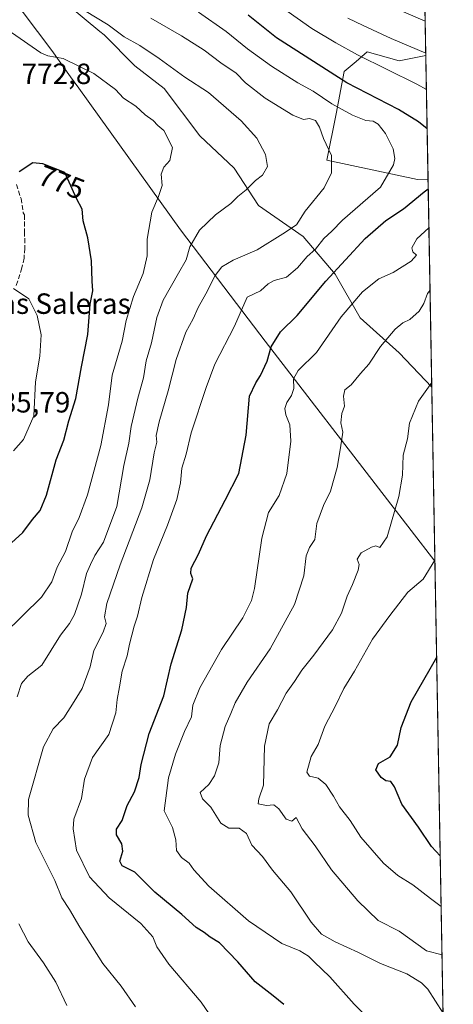
# Model space of a CAD drawing. Units: metres. Extents: x 620768 to 624212, y 4748000 to 4750374.
# Drawn here: x 624063 to 624212, y 4748257 to 4748594 of the extents above; entities that cross this region are included whole.
import ezdxf
from ezdxf.enums import TextEntityAlignment as Align

# ---------------------------------------------------------------- set-up
doc = ezdxf.new("R2010")
doc.units = ezdxf.units.M
doc.header["$MEASUREMENT"] = 0
doc.linetypes.add('DGN Style 3', pattern=[2.307223458686699, 1.648016756204785, -0.6592067024819142])
for name, color, linetype, lineweight in [('Arbolado forestal CxS', 92, 'Continuous', 0), ('Comarca', 135, 'Continuous', 13), ('Comarca CxS', 21, 'Continuous', 0), ('Comunidad Autónoma CxS', 142, 'Continuous', 0), ('Cota de cima', 7, 'Continuous', 0), ('Curva de nivel maestra', 30, 'Continuous', 30), ('Curva de nivel normal', 30, 'Continuous', 0), ('Matorral CxS', 135, 'Continuous', 0), ('Municipio', 91, 'Continuous', 13), ('Municipio CxS', 4, 'Continuous', 0), ('Nombre de cima', 7, 'Continuous', 0), ('Provincia CxS', 1, 'Continuous', 0), ('Rótulo de curva de nivel directora', 7, 'Continuous', 0), ('Rótulo de punto de cota en terreno', 7, 'Continuous', 0), ('Senda', 7, 'DGN Style 3', 0)]:
    doc.layers.add(name, color=color, linetype=linetype, lineweight=lineweight)
doc.styles.add('Style-Arial', font='txt')

msp = doc.modelspace()

# ---------------------------------------------------------------- linework, layer by layer
at = {"layer": 'Arbolado forestal CxS', "color": 92, "linetype": 'Continuous', "lineweight": 0, "extrusion": (-0.008346067093822709, 0.4621432618546455, 0.8867660055992302), "elevation": 2189971.30070701, "flags": 128}
msp.add_lwpolyline([(-709843.5969554126, -4200007.002506504), (-709843.5969554126, -4199857.364008123)], dxfattribs=at)
at = {"layer": 'Arbolado forestal CxS', "color": 92, "linetype": 'Continuous', "lineweight": 0, "extrusion": (-0.004836775719582807, 0.2678354342596851, 0.9634525342514618), "elevation": 1269532.016983829, "flags": 128}
msp.add_lwpolyline([(-709840.1848490421, -4563230.158330681), (-709840.1848490421, -4563185.923824022)], dxfattribs=at)
at = {"layer": 'Arbolado forestal CxS', "color": 92, "linetype": 'Continuous', "lineweight": 0, "extrusion": (0.00405475044225291, -0.2245116491231045, 0.9744629692332466), "elevation": -1062838.788493549, "flags": 128}
msp.add_lwpolyline([(709847.535627243, 4615705.860580454), (709847.5356272431, 4615633.123432924)], dxfattribs=at)
at = {"layer": 'Arbolado forestal CxS', "color": 92, "linetype": 'Continuous', "lineweight": 0}
for points in [[(624200.0363999996, 4748714.027600001, 670.6682000000001), (624202.4324000003, 4748581.354900001, 739.8338999999978), (624193.3491000002, 4748579.4893, 742.1748999999982), (624182.3213000001, 4748582.503500001, 743.5629999999946), (624178.5465000002, 4748579.294500001, 746.2896000000038), (624174.5031000003, 4748575.8575, 748.7684000000008), (624171.7657000005, 4748561.3935, 755.5491000000038), (624168.4864999996, 4748545.513699999, 760.2421999999933), (624199.6221000003, 4748538.838300001, 752.6667000000016), (624203.2019999997, 4748538.744100001, 751.6833999999944), (624204.4818000002, 4748467.8759, 735.3503999999957), (624193.2644999997, 4748479.5757, 739.035799999998), (624179.9741000002, 4748491.6209, 743.8521999999939), (624171.3734999998, 4748506.482899999, 750.6208999999944), (624160.4288999997, 4748519.390100001, 758.2848999999987), (624145.1831, 4748529.949300001, 763.7912000000069), (624136.7934999998, 4748542.734300001, 766.9051000000036), (624125.1187000005, 4748553.8585, 768.2274000000034), (624112.8872999996, 4748569.9893, 767.3292999999976), (624102.8794999998, 4748577.7777, 766.8513999999996), (624092.3157000003, 4748588.346700001, 765.9985000000015), (624090.8910999997, 4748589.512900001, 765.9443000000028), (624080.0839000001, 4748598.358899999, 764.5521000000008)], [(624038.3761, 4748631.1381, 758.011799999993), (624038.3790999996, 4748631.134299999, 758.0133999999962), (624046.3833, 4748626.886499999, 760.162599999996), (624063.8855, 4748604.610300001, 765.1046000000061), (624080.0839000001, 4748598.358899999, 764.5521000000008), (624090.8910999997, 4748589.512900001, 765.9443000000028), (624092.3157000003, 4748588.346700001, 765.9985000000015), (624102.8794999998, 4748577.7777, 766.8513999999996), (624112.8872999996, 4748569.9893, 767.3292999999976), (624125.1187000005, 4748553.8585, 768.2274000000034), (624136.7934999998, 4748542.734300001, 766.9051000000036), (624145.1831, 4748529.949300001, 763.7912000000069), (624160.4288999997, 4748519.390100001, 758.2848999999987), (624171.3734999998, 4748506.482899999, 750.6208999999944), (624179.9741000002, 4748491.6209, 743.8521999999939), (624193.2644999997, 4748479.5757, 739.035799999998), (624204.4818000002, 4748467.8759, 735.3503999999957)], [(624202.4324000003, 4748581.354900001, 739.8338999999978), (624193.3491000002, 4748579.4893, 742.1748999999982), (624182.3213000001, 4748582.503500001, 743.5629999999946), (624178.5465000002, 4748579.294500001, 746.2896000000038), (624174.5031000003, 4748575.8575, 748.7684000000008), (624171.7657000005, 4748561.3935, 755.5491000000038), (624168.4864999996, 4748545.513699999, 760.2421999999933), (624199.6221000003, 4748538.838300001, 752.6667000000016), (624203.2019999997, 4748538.744100001, 751.6833999999944)], [(624202.4324000003, 4748581.354900001, 739.8338999999978), (624193.3491000002, 4748579.4893, 742.1748999999982), (624182.3213000001, 4748582.503500001, 743.5629999999946), (624178.5465000002, 4748579.294500001, 746.2896000000038), (624174.5031000003, 4748575.8575, 748.7684000000008), (624171.7657000005, 4748561.3935, 755.5491000000038), (624168.4864999996, 4748545.513699999, 760.2421999999933), (624199.6221000003, 4748538.838300001, 752.6667000000016), (624203.2019999997, 4748538.744100001, 751.6833999999944)]]:
    msp.add_polyline3d(points, dxfattribs=at)
msp.add_polyline3d([(624202.4324000003, 4748581.354900001, 739.8338999999978), (624203.2019999997, 4748538.744100001, 751.6833999999944), (624199.6221000003, 4748538.838300001, 752.6667000000016), (624168.4864999996, 4748545.513699999, 760.2421999999933), (624171.7657000005, 4748561.3935, 755.5491000000038), (624174.5031000003, 4748575.8575, 748.7684000000008), (624178.5465000002, 4748579.294500001, 746.2896000000038), (624182.3213000001, 4748582.503500001, 743.5629999999946), (624193.3491000002, 4748579.4893, 742.1748999999982)], close=True, dxfattribs=at)
at = {"layer": 'Comarca', "color": 135, "linetype": 'Continuous', "lineweight": 13, "flags": 128}
msp.add_lwpolyline([(624205.5577429718, 4748408.30084623), (624189.3640000006, 4748429.339000002), (624147.4730000022, 4748483.555000001), (624137.6270000014, 4748496.511000001), (624118.5029999998, 4748521.676000004), (624083.6449999998, 4748570.082000001), (624080.8120000014, 4748574.016000002), (624074.3560000013, 4748582.981000001), (624045.251000001, 4748621.608999999), (624021.9500000004, 4748653.834000003), (623998.2950000016, 4748684.019), (623975.5060000005, 4748715.994999999), (623945.3680000011, 4748755.881000001), (623912.3520000003, 4748801.956000002), (623894.6480000004, 4748824.214000002), (623874.7869999999, 4748846.187999999), (623861.6540000017, 4748859.228999999), (623826.4710000014, 4748886.840999999), (623799.1070000011, 4748909.474000001), (623770.8650000021, 4748931.206)], dxfattribs=at)
msp.add_lwpolyline([(624205.5577429718, 4748408.30084623), (624189.3640000006, 4748429.339000002), (624147.4730000022, 4748483.555000001), (624137.6270000014, 4748496.511000001), (624118.5029999998, 4748521.676000004), (624083.6449999998, 4748570.082000001), (624080.8120000014, 4748574.016000002), (624074.3560000013, 4748582.981000001), (624045.251000001, 4748621.608999999), (624021.9500000004, 4748653.834000003), (623998.2950000016, 4748684.019), (623975.5060000005, 4748715.994999999), (623945.3680000011, 4748755.881000001), (623912.3520000003, 4748801.956000002), (623894.6480000004, 4748824.214000002), (623874.7869999999, 4748846.187999999), (623861.6540000017, 4748859.228999999), (623826.4710000014, 4748886.840999999), (623799.1070000011, 4748909.474000001), (623770.8650000021, 4748931.206)], dxfattribs=at)
at = {"layer": 'Comarca CxS', "color": 21, "linetype": 'Continuous', "lineweight": 0, "flags": 128}
for points in [[(624170.0600009455, 4750373.879982468), (624205.5577429712, 4748408.300846228), (624189.3640000002, 4748429.339000001), (624147.4729999994, 4748483.555000001), (624137.6270000008, 4748496.511), (624118.5029999993, 4748521.676000002), (624083.6449999993, 4748570.081999999), (624080.8120000008, 4748574.016000001), (624074.3560000008, 4748582.981000001), (624045.2510000004, 4748621.608999998), (624021.9499999998, 4748653.834000002), (623998.295000001, 4748684.018999999), (623975.5059999999, 4748715.994999998), (623945.3680000005, 4748755.881), (623912.3519999997, 4748801.956), (623894.6479999998, 4748824.214000001), (623874.7869999993, 4748846.187999999), (623861.6540000011, 4748859.229), (623826.4710000008, 4748886.840999999), (623799.1070000004, 4748909.473999999), (623770.8649999992, 4748931.205999999)], [(623770.8649999992, 4748931.205999999), (623799.1070000004, 4748909.473999999), (623826.4710000008, 4748886.840999999), (623861.6540000011, 4748859.229), (623874.7869999993, 4748846.187999999), (623894.6479999998, 4748824.214000001), (623912.3519999997, 4748801.956), (623945.3680000005, 4748755.881), (623975.5059999999, 4748715.994999998), (623998.295000001, 4748684.018999999), (624021.9499999998, 4748653.834000002), (624045.2510000004, 4748621.608999998), (624074.3560000008, 4748582.981000001), (624080.8120000008, 4748574.016000001), (624083.6449999993, 4748570.081999999), (624118.5029999993, 4748521.676000002), (624137.6270000008, 4748496.511), (624147.4729999994, 4748483.555000001), (624189.3640000002, 4748429.339000001), (624205.5577429712, 4748408.300846228), (624211.8400009454, 4748060.439982492), (622487.8580241209, 4748029.72650522)]]:
    msp.add_lwpolyline(points, dxfattribs=at)
at = {"layer": 'Comunidad Autónoma CxS', "color": 142, "linetype": 'Continuous', "lineweight": 0, "flags": 128}
msp.add_lwpolyline([(622487.8580241209, 4748029.72650522), (620808.6100009204, 4747999.809982492), (620767.9800009191, 4750313.229982466), (624170.0600009455, 4750373.879982468), (624205.5577429712, 4748408.300846228), (624211.8400009454, 4748060.439982492)], close=True, dxfattribs=at)
at = {"layer": 'Curva de nivel maestra', "color": 30, "linetype": 'Continuous', "lineweight": 30, "flags": 128}
for points, elevation in [([(624202.8868000006, 4748556.194499999), (624199.9699999997, 4748558.590100001), (624193.0800000001, 4748562.8301), (624175.4400000004, 4748571.9301), (624151.3499999996, 4748587.3301), (624141.6100000005, 4748595.0601)], 750), ([(624060.5800000001, 4748414.620100001), (624064.4600000001, 4748418.100099999), (624067.7800000003, 4748422.620100001), (624070.3899999997, 4748425.700099999), (624072.5499999998, 4748430.870100001), (624075.9100000003, 4748443.020099999), (624078.5099999999, 4748449.7401), (624080.2599999999, 4748456.360099999), (624082.6500000004, 4748463.970100001), (624084.5199999996, 4748474.8301), (624086.6900000004, 4748485.9001), (624087.5, 4748496.290100001), (624088.4000000004, 4748500.850099999), (624088.2100000001, 4748504.0701), (624087.9800000006, 4748511.110099999), (624086.7199999997, 4748518.9001), (624085.1900000004, 4748524.780099999), (624084.75, 4748528.7401), (624082.9100000003, 4748532.390100001), (624078.8200000003, 4748541.3101), (624071.3300000001, 4748544.220100001), (624067.9100000003, 4748544.620100001), (624063.2599999999, 4748541.550100001)], 775), ([(624153.8700000001, 4748256.690099999), (624150.1799999997, 4748259.6801), (624144.0099999999, 4748264.5101), (624138.1200000001, 4748271.2501), (624131.7800000003, 4748277.8101), (624128.6299999999, 4748279.7601), (624126.5, 4748281.280099999), (624123.8600000005, 4748283.0701), (624118.9400000004, 4748287.4301), (624109.6299999999, 4748295.110099999), (624102.7999999998, 4748301.9301), (624098.4800000006, 4748304.1601), (624097.7400000002, 4748305.6801), (624098.7599999999, 4748309.120100001), (624098.4000000004, 4748311.620100001), (624096.5999999996, 4748314.6801), (624096.54, 4748316.720100001), (624098.5199999996, 4748319.6501), (624100.1799999997, 4748324.7401), (624102.6600000003, 4748329.4001), (624104.3600000005, 4748334.4001), (624104.9600000001, 4748338.7401), (624107.7800000003, 4748349.4001), (624112.7800000003, 4748362.3201), (624115.25, 4748373.2301), (624118.8600000005, 4748384.9001), (624120.5, 4748392.550100001), (624120.9600000001, 4748397.4001), (624122.6900000004, 4748402.2501), (624121.9400000004, 4748404.120100001), (624122.0999999996, 4748405.920100001), (624124.5899999999, 4748410.7401), (624127.3499999996, 4748417.030099999), (624133.7199999997, 4748429.2301), (624138.4699999997, 4748438.360099999), (624140.8899999997, 4748451.4001), (624142.1200000001, 4748464.800100001), (624144.2599999999, 4748469.340100001), (624145.8700000001, 4748471.800100001), (624148.1500000004, 4748476.800100001), (624149.4900000002, 4748481.6801), (624152.7100000001, 4748486.800100001), (624158.3499999996, 4748492.4001), (624168.2000000002, 4748504.0701), (624181.7199999997, 4748518.710100001), (624188.7599999999, 4748524.840100001), (624194.7999999998, 4748528.840100001), (624201.8099999997, 4748534.6601), (624203.2565000001, 4748535.727499999)], 750), ([(624207.3775000004, 4748307.5362), (624204.3399999999, 4748310.700099999), (624199.8899999997, 4748317.340100001), (624194.1600000003, 4748325.280099999), (624191.6699999999, 4748331.1601), (624190.4600000001, 4748332.950099999), (624188.7300000006, 4748333.220100001), (624187.1399999997, 4748334.300100001), (624185.2800000003, 4748336.970100001), (624186.1799999997, 4748339.100099999), (624190.2599999999, 4748341.4001), (624192.7599999999, 4748345.4001), (624194, 4748351.470100001), (624197.4199999999, 4748360.220100001), (624203.9100000003, 4748371.520099999), (624206.1494000005, 4748375.5397)], 725)]:
    msp.add_lwpolyline(points, dxfattribs=dict(at, elevation=elevation))
at = {"layer": 'Curva de nivel normal', "color": 30, "linetype": 'Continuous', "lineweight": 0, "flags": 128}
for points, elevation in [([(624150.3300000001, 4748599.82), (624163.4000000004, 4748590.59), (624171.6699999999, 4748585.66), (624179.0099999999, 4748581.539999999), (624199.3200000003, 4748571.480000001), (624202.6440000003, 4748569.640900001)], 745), ([(624202.2203000003, 4748593.101100001), (624186.6100000005, 4748599.730000001)], 735), ([(624062.4900000002, 4748361.9), (624064.0599999997, 4748366.460000001), (624066.1500000004, 4748369.01), (624071.0199999996, 4748372.82), (624077.3499999996, 4748383.01), (624080.4600000001, 4748387.07), (624082.1699999999, 4748390.07), (624084.5599999997, 4748397.07), (624086.2400000002, 4748404.07), (624087.6500000004, 4748407.199999999), (624089.1399999997, 4748410.24), (624092.1200000001, 4748414.859999999), (624096.6100000005, 4748427.07), (624099.0999999996, 4748441.07), (624100.7800000003, 4748448.74), (624101.5199999996, 4748454.4), (624103.7999999998, 4748464.07), (624105.7800000003, 4748471.07), (624106.7400000002, 4748476.9), (624108.54, 4748483.07), (624110.3200000003, 4748491.720000001), (624112.5, 4748497.59), (624117.7599999999, 4748506.859999999), (624120.4400000004, 4748511.42), (624121.6799999997, 4748515.9), (624124.9699999997, 4748521.529999999), (624130.3899999997, 4748526.800000001), (624135.7300000006, 4748530.65), (624138.0999999996, 4748533.050000001), (624140.9199999999, 4748535.4), (624144.0800000001, 4748538.560000001), (624146.54, 4748540.380000001), (624148.2000000002, 4748543.279999999), (624147.5199999996, 4748547.480000001), (624144.5499999998, 4748553.050000001), (624139.2100000001, 4748558.980000001), (624127.9900000002, 4748568.689999999), (624119.9000000004, 4748573.880000001), (624111.1600000003, 4748580.300000001), (624104.5099999999, 4748584.67), (624099.1200000001, 4748587.66), (624093.6399999997, 4748591.76), (624085.5800000001, 4748596.720000001)], 765.0000000000001), ([(624133.4600000001, 4748245.9), (624125.5199999996, 4748257.539999999), (624114.4800000006, 4748270.460000001), (624110.3399999999, 4748276.369999999), (624109.0300000003, 4748279.789999999), (624104.9299999997, 4748284.350000001), (624094.0899999999, 4748293.15), (624087.3099999997, 4748300.359999999), (624082.8300000001, 4748309.52), (624081.7400000002, 4748316.789999999), (624081.9800000006, 4748320.07), (624084.5800000001, 4748327.15), (624085.54, 4748333.74), (624088.3600000005, 4748341.15), (624093.8899999997, 4748349.08), (624096.3200000003, 4748356.439999999), (624096.75, 4748361.060000001), (624097.5800000001, 4748365.32), (624098.4600000001, 4748370.66), (624100.1799999997, 4748375.930000001), (624100.9800000006, 4748380), (624102.5800000001, 4748386.08), (624103.7800000003, 4748389.58), (624105.2000000002, 4748395.880000001), (624109.2000000002, 4748408.9), (624114.0599999997, 4748420.66), (624117.2400000002, 4748429.439999999), (624118.4000000004, 4748435.09), (624118.9400000004, 4748440.109999999), (624120.3899999997, 4748444.949999999), (624122.0599999997, 4748452.189999999), (624127.2300000006, 4748467.720000001), (624130.1900000004, 4748475.720000001), (624136.9600000001, 4748488.74), (624141.3300000001, 4748498.66), (624145.8700000001, 4748500.859999999), (624148.4500000002, 4748503.24), (624150.4699999997, 4748504.310000001), (624154.7400000002, 4748505.5), (624158.5499999998, 4748508.640000001), (624161.8300000001, 4748512.560000001), (624164.6200000001, 4748515.109999999), (624167.4600000001, 4748518.66), (624170.2999999998, 4748521.24), (624173.8899999997, 4748525.02), (624186.8799999999, 4748536.24), (624191.3099999997, 4748543.939999999), (624191.8099999997, 4748546.02), (624191.25, 4748549.359999999), (624188.5899999999, 4748554.57), (624186.0700000003, 4748557.869999999), (624184.4000000004, 4748558.810000001), (624181.9299999997, 4748559.07), (624177.3399999999, 4748560.84), (624170.25, 4748564.74), (624163.8099999997, 4748569.109999999), (624158.5899999999, 4748571.960000001), (624149.6399999997, 4748577.609999999), (624141.3399999999, 4748583.550000001), (624134.1200000001, 4748589.52), (624124.5599999997, 4748596.109999999)], 755), ([(624103.0700000003, 4748255.890000001), (624098.1900000004, 4748263.02), (624091.9000000004, 4748270.77), (624083.9600000001, 4748283.130000001), (624080.4600000001, 4748289.17), (624077.7800000003, 4748293.130000001), (624075.4400000004, 4748299.15), (624068.9800000006, 4748312.140000001), (624066.3499999996, 4748321.430000001), (624066.4800000006, 4748326.859999999), (624071.5800000001, 4748344.83), (624074.9100000003, 4748351), (624078.5499999998, 4748354.699999999), (624082.1100000005, 4748360.33), (624084.8200000003, 4748364.779999999), (624087.5700000003, 4748372.16), (624088.7999999998, 4748377.74), (624092.0199999996, 4748384.07), (624092.9600000001, 4748387.07), (624092.4400000004, 4748389.27), (624093.2300000006, 4748393.859999999), (624097.7699999996, 4748407.060000001), (624105.1799999997, 4748426.59), (624107.9500000002, 4748436.199999999), (624109.4400000004, 4748445.4), (624110.2999999998, 4748449.07), (624110.1699999999, 4748451.289999999), (624111.1399999997, 4748455.960000001), (624114.2699999996, 4748466.65), (624117.0099999999, 4748477.300000001), (624120.3300000001, 4748486.619999999), (624122.7599999999, 4748491.199999999), (624124.4800000006, 4748495.07), (624127.1699999999, 4748499.74), (624130.3499999996, 4748506.07), (624132.6299999999, 4748509.07), (624136.5, 4748511.25), (624144.7199999997, 4748514.779999999), (624153.5199999996, 4748520.25), (624158.1100000005, 4748523.4), (624161.1500000004, 4748528.07), (624167.6799999997, 4748536.02), (624170.1600000003, 4748541.189999999), (624170.1200000001, 4748547.050000001), (624167.3700000001, 4748552.859999999), (624166.0700000003, 4748556.82), (624164.7100000001, 4748559.07), (624162.6299999999, 4748559.699999999), (624160.5800000001, 4748559.4), (624156.9100000003, 4748560.84), (624147.4400000004, 4748566.699999999), (624140.7000000002, 4748571.92), (624137.4699999997, 4748575.210000001), (624132.2800000003, 4748578.779999999), (624126.5300000003, 4748583.130000001), (624118.8399999999, 4748588), (624108.2800000003, 4748594.109999999)], 760), ([(624175.7599999999, 4748594.029999999), (624180.9500000002, 4748591.619999999), (624190.5800000001, 4748587.140000001), (624202.4198000003, 4748582.053099999)], 740), ([(624058, 4748383.359999999), (624070.9299999997, 4748396.060000001), (624074.4100000003, 4748401.26), (624076.2800000003, 4748406.32), (624079.0700000003, 4748411.640000001), (624081.4100000003, 4748418.4), (624083.7800000003, 4748423.32), (624086.6399999997, 4748431.08), (624091.1600000003, 4748447.92), (624093.7599999999, 4748461.789999999), (624095.1100000005, 4748472), (624098.54, 4748483.560000001), (624099.9100000003, 4748490.689999999), (624102.3399999999, 4748498.890000001), (624105.6900000004, 4748506.74), (624107.0199999996, 4748512.76), (624107.0999999996, 4748518.5), (624108.6100000005, 4748527.76), (624110.9600000001, 4748533.02), (624112.1799999997, 4748536.880000001), (624111.8799999999, 4748540.689999999), (624112.7599999999, 4748543.07), (624114.8300000001, 4748545.439999999), (624115.75, 4748549.850000001), (624112.7999999998, 4748555.619999999), (624110.6900000004, 4748557.359999999), (624109.1100000005, 4748559.02), (624106.3499999996, 4748561.029999999), (624103.1399999997, 4748563.960000001), (624098.9699999997, 4748566.680000001), (624096.1500000004, 4748569.680000001), (624088.7800000003, 4748575.119999999), (624078.2699999996, 4748580.25), (624073.0700000003, 4748581.220000001), (624070.6799999997, 4748582.230000001), (624060.6299999999, 4748589.119999999)], 770), ([(624203.4979999998, 4748522.351), (624199.3899999997, 4748518.630000001), (624197.6600000003, 4748515.460000001), (624198, 4748514.16), (624199.2199999997, 4748513.02), (624197.4400000004, 4748510.99), (624191.25, 4748507.130000001), (624186.3099999997, 4748504.930000001), (624180.7199999997, 4748500.480000001), (624173.4900000002, 4748491.9), (624164.9900000002, 4748479.74), (624158.7699999996, 4748473.57), (624157.1799999997, 4748470.74), (624157.2199999997, 4748467.4), (624156.4699999997, 4748464.970000001), (624154.8399999999, 4748462.57), (624154.1500000004, 4748460.539999999), (624154.5099999999, 4748458.4), (624155.8799999999, 4748455.01), (624156.2000000002, 4748449.4), (624154.8200000003, 4748438.34), (624152.2199999997, 4748430.83), (624148.5700000003, 4748425), (624146.3499999996, 4748416.26), (624143.7699999996, 4748399.01), (624142.7100000001, 4748394.869999999), (624139.8099999997, 4748388.980000001), (624132.5099999999, 4748378.16), (624125.0599999997, 4748365.07), (624122.7300000006, 4748359.07), (624122.2199999997, 4748355.07), (624119.8399999999, 4748350.07), (624116.7800000003, 4748342.27), (624114.4000000004, 4748334.220000001), (624112.8399999999, 4748322.939999999), (624115.6900000004, 4748317.26), (624116.8799999999, 4748313.029999999), (624117.1299999999, 4748309.380000001), (624118.75, 4748307), (624121.3799999999, 4748305.050000001), (624123.0300000003, 4748302.74), (624128.1200000001, 4748297.230000001), (624141.7199999997, 4748285.32), (624153.1500000004, 4748277.609999999), (624159.2800000003, 4748275.02), (624162.3099999997, 4748273.279999999), (624164.2000000002, 4748271.350000001), (624169.6200000001, 4748266.109999999), (624177.9400000004, 4748256.77), (624183.5099999999, 4748251.33)], 745), ([(624061.29, 4748446.130000001), (624064.7300000006, 4748449.99), (624068.2400000002, 4748458.02), (624068.8399999999, 4748469.689999999), (624070.2599999999, 4748478.449999999), (624070.7300000006, 4748485.74), (624069.4000000004, 4748492.32), (624066.5800000001, 4748498.08), (624061.2699999996, 4748501.550000001)], 780), ([(624203.8830000004, 4748501.033600001), (624203, 4748499.939999999), (624201.6900000004, 4748496.51), (624200.1100000005, 4748493.82), (624196.9100000003, 4748491), (624194.5800000001, 4748489.84), (624191.9100000003, 4748487.66), (624186.9100000003, 4748481.75), (624182.8700000001, 4748475.76), (624180.0700000003, 4748472.539999999), (624176.8300000001, 4748468.699999999), (624174.6600000003, 4748466.9), (624174.2300000006, 4748464.74), (624174.5899999999, 4748461.4), (624173.7100000001, 4748458.800000001), (624173.3499999996, 4748455.680000001), (624174.0599999997, 4748452.470000001), (624173.2199999997, 4748447.07), (624172.1200000001, 4748440.4), (624169.79, 4748432.230000001), (624167.4100000003, 4748427.380000001), (624165.1699999999, 4748421.26), (624164.4800000006, 4748415.74), (624162.5899999999, 4748413.07), (624161.4400000004, 4748410.140000001), (624160.6600000003, 4748403.34), (624157.4600000001, 4748393.470000001), (624149.1200000001, 4748378.300000001), (624141.29, 4748366.980000001), (624137.1399999997, 4748359.859999999), (624135.7000000002, 4748356.180000001), (624133.7800000003, 4748351.75), (624132.0599999997, 4748345.26), (624131.5300000003, 4748339.310000001), (624130.0899999999, 4748334.859999999), (624128.0999999996, 4748331.939999999), (624125.2100000001, 4748329.230000001), (624125.9800000006, 4748327.08), (624128.8300000001, 4748324.210000001), (624132.2599999999, 4748318.689999999), (624134.9699999997, 4748317.050000001), (624138.5700000003, 4748317.02), (624141.0099999999, 4748315.220000001), (624142.8600000005, 4748311.230000001), (624146.5099999999, 4748307.27), (624149.9800000006, 4748302.67), (624156.1799999997, 4748295.279999999), (624163.2000000002, 4748284.92), (624166.7000000002, 4748280.789999999), (624171.4299999997, 4748278.109999999), (624179.4000000004, 4748274.439999999), (624186.8899999997, 4748270.76), (624195.9600000001, 4748267.199999999), (624200.9500000002, 4748264.15), (624203.1299999999, 4748261.91), (624208.3483999996, 4748253.7773)], 740), ([(624207.9894000003, 4748273.6567), (624202.6799999997, 4748275.09), (624193.3499999996, 4748281.84), (624186.1399999997, 4748285.439999999), (624179.0999999996, 4748292.15), (624170.1399999997, 4748302.76), (624164.5800000001, 4748310.960000001), (624160.0800000001, 4748316.77), (624158.0800000001, 4748320.720000001), (624156.5599999997, 4748319.380000001), (624154.5899999999, 4748320.060000001), (624152.0999999996, 4748323.600000001), (624150.3799999999, 4748324.939999999), (624147.9199999999, 4748324.800000001), (624145.0700000003, 4748325.33), (624145.25, 4748327.07), (624146.8300000001, 4748331.74), (624147.1900000004, 4748345.07), (624148.8399999999, 4748352.74), (624151.6200000001, 4748357.51), (624154.5899999999, 4748363.16), (624157.4400000004, 4748367.180000001), (624159.9500000002, 4748371.07), (624164.1399999997, 4748376.220000001), (624170.4900000002, 4748384.84), (624173.5999999996, 4748390.600000001), (624175.5199999996, 4748396.350000001), (624177.3399999999, 4748400.33), (624179.29, 4748405.220000001), (624179.6500000004, 4748407.25), (624178.9299999997, 4748409.07), (624180.2599999999, 4748411.15), (624183.8600000005, 4748413.180000001), (624185.3600000005, 4748413.529999999), (624186.6900000004, 4748413), (624189.1500000004, 4748416.66), (624193.1699999999, 4748430.480000001), (624194.4000000004, 4748437.74), (624194.7000000002, 4748444.58), (624196.1399999997, 4748450.130000001), (624196.8600000005, 4748455.58), (624199.9600000001, 4748463.07), (624204.4534, 4748469.447799999)], 735), ([(624207.6908, 4748290.186799999), (624203.9900000002, 4748292.92), (624198, 4748297.640000001), (624192.8499999996, 4748300.859999999), (624187.9500000002, 4748305.039999999), (624180.1799999997, 4748313.890000001), (624176.5, 4748319.630000001), (624172.8399999999, 4748324.33), (624170.7800000003, 4748327.939999999), (624168.1500000004, 4748331.980000001), (624165.6299999999, 4748334.119999999), (624162.6299999999, 4748334.779999999), (624161.7000000002, 4748336.180000001), (624163.1299999999, 4748341.58), (624165.5599999997, 4748345.58), (624167.8799999999, 4748351.949999999), (624171.5, 4748358.869999999), (624174.3300000001, 4748364.74), (624178.0599999997, 4748370.710000001), (624184.1600000003, 4748381.619999999), (624190.0899999999, 4748389.710000001), (624196.2800000003, 4748397.74), (624201.5199999996, 4748402.210000001), (624205.5508000003, 4748408.684800001)], 730), ([(624079.5899999999, 4748256.33), (624075.7300000006, 4748264.310000001), (624071.5700000003, 4748270.91), (624066.2699999996, 4748278.09), (624063.1299999999, 4748284.279999999)], 765.0000000000001)]:
    msp.add_lwpolyline(points, dxfattribs=dict(at, elevation=elevation))
at = {"layer": 'Matorral CxS', "color": 135, "linetype": 'Continuous', "lineweight": 0, "extrusion": (0.0003860743060758917, -0.02137776214747219, 0.9997713949859719), "elevation": -100535.4452085308, "flags": 128}
msp.add_lwpolyline([(709844.2688705483, 4735355.60253948), (709844.2688705483, 4735013.246471871)], dxfattribs=at)
at = {"layer": 'Matorral CxS', "color": 135, "linetype": 'Continuous', "lineweight": 0}
for points in [[(624038.3761, 4748631.1381, 758.011799999993), (624038.3790999996, 4748631.134299999, 758.0133999999962), (624046.3833, 4748626.886499999, 760.162599999996), (624063.8855, 4748604.610300001, 765.1046000000061), (624080.0839000001, 4748598.358899999, 764.5521000000008), (624090.8910999997, 4748589.512900001, 765.9443000000028), (624092.3157000003, 4748588.346700001, 765.9985000000015), (624102.8794999998, 4748577.7777, 766.8513999999996), (624112.8872999996, 4748569.9893, 767.3292999999976), (624125.1187000005, 4748553.8585, 768.2274000000034), (624136.7934999998, 4748542.734300001, 766.9051000000036), (624145.1831, 4748529.949300001, 763.7912000000069), (624160.4288999997, 4748519.390100001, 758.2848999999987), (624171.3734999998, 4748506.482899999, 750.6208999999944), (624179.9741000002, 4748491.6209, 743.8521999999939), (624193.2644999997, 4748479.5757, 739.035799999998), (624204.4818000002, 4748467.8759, 735.3503999999957)], [(624080.0839000001, 4748598.358899999, 764.5521000000008), (624090.8910999997, 4748589.512900001, 765.9443000000028), (624092.3157000003, 4748588.346700001, 765.9985000000015), (624102.8794999998, 4748577.7777, 766.8513999999996), (624112.8872999996, 4748569.9893, 767.3292999999976), (624125.1187000005, 4748553.8585, 768.2274000000034), (624136.7934999998, 4748542.734300001, 766.9051000000036), (624145.1831, 4748529.949300001, 763.7912000000069), (624160.4288999997, 4748519.390100001, 758.2848999999987), (624171.3734999998, 4748506.482899999, 750.6208999999944), (624179.9741000002, 4748491.6209, 743.8521999999939), (624193.2644999997, 4748479.5757, 739.035799999998), (624204.4818000002, 4748467.8759, 735.3503999999957), (624211.8399999999, 4748060.439999999, 715.9965999999987)]]:
    msp.add_polyline3d(points, dxfattribs=at)
at = {"layer": 'Municipio', "color": 91, "linetype": 'Continuous', "lineweight": 13, "flags": 128}
msp.add_lwpolyline([(624205.5577429718, 4748408.30084623), (624189.3640000006, 4748429.339000002), (624147.4730000022, 4748483.555000001), (624137.6270000014, 4748496.511000001), (624118.5029999998, 4748521.676000004), (624083.6449999998, 4748570.082000001), (624080.8120000014, 4748574.016000002), (624074.3560000013, 4748582.981000001), (624045.251000001, 4748621.608999999), (624021.9500000004, 4748653.834000003), (623998.2950000016, 4748684.019), (623975.5060000005, 4748715.994999999), (623945.3680000011, 4748755.881000001), (623912.3520000003, 4748801.956000002), (623894.6480000004, 4748824.214000002), (623874.7869999999, 4748846.187999999), (623861.6540000017, 4748859.228999999), (623826.4710000014, 4748886.840999999), (623799.1070000011, 4748909.474000001), (623770.8650000021, 4748931.206)], dxfattribs=at)
msp.add_lwpolyline([(624205.5577429718, 4748408.30084623), (624189.3640000006, 4748429.339000002), (624147.4730000022, 4748483.555000001), (624137.6270000014, 4748496.511000001), (624118.5029999998, 4748521.676000004), (624083.6449999998, 4748570.082000001), (624080.8120000014, 4748574.016000002), (624074.3560000013, 4748582.981000001), (624045.251000001, 4748621.608999999), (624021.9500000004, 4748653.834000003), (623998.2950000016, 4748684.019), (623975.5060000005, 4748715.994999999), (623945.3680000011, 4748755.881000001), (623912.3520000003, 4748801.956000002), (623894.6480000004, 4748824.214000002), (623874.7869999999, 4748846.187999999), (623861.6540000017, 4748859.228999999), (623826.4710000014, 4748886.840999999), (623799.1070000011, 4748909.474000001), (623770.8650000021, 4748931.206)], dxfattribs=at)
at = {"layer": 'Municipio CxS', "color": 4, "linetype": 'Continuous', "lineweight": 0, "flags": 128}
for points in [[(624170.0600009455, 4750373.879982468), (624205.5577429712, 4748408.300846228), (624189.3640000002, 4748429.339000001), (624147.4729999994, 4748483.555000001), (624137.6270000008, 4748496.511), (624118.5029999993, 4748521.676000002), (624083.6449999993, 4748570.081999999), (624080.8120000008, 4748574.016000001), (624074.3560000008, 4748582.981000001), (624045.2510000004, 4748621.608999998), (624021.9499999998, 4748653.834000002), (623998.295000001, 4748684.018999999), (623975.5059999999, 4748715.994999998), (623945.3680000005, 4748755.881), (623912.3519999997, 4748801.956), (623894.6479999998, 4748824.214000001), (623874.7869999993, 4748846.187999999), (623861.6540000011, 4748859.229), (623826.4710000008, 4748886.840999999), (623799.1070000004, 4748909.473999999), (623770.8649999992, 4748931.205999999)], [(623770.8649999992, 4748931.205999999), (623799.1070000004, 4748909.473999999), (623826.4710000008, 4748886.840999999), (623861.6540000011, 4748859.229), (623874.7869999993, 4748846.187999999), (623894.6479999998, 4748824.214000001), (623912.3519999997, 4748801.956), (623945.3680000005, 4748755.881), (623975.5059999999, 4748715.994999998), (623998.295000001, 4748684.018999999), (624021.9499999998, 4748653.834000002), (624045.2510000004, 4748621.608999998), (624074.3560000008, 4748582.981000001), (624080.8120000008, 4748574.016000001), (624083.6449999993, 4748570.081999999), (624118.5029999993, 4748521.676000002), (624137.6270000008, 4748496.511), (624147.4729999994, 4748483.555000001), (624189.3640000002, 4748429.339000001), (624205.5577429712, 4748408.300846228), (624211.8400009454, 4748060.439982492), (622487.8580241209, 4748029.72650522)]]:
    msp.add_lwpolyline(points, dxfattribs=at)
at = {"layer": 'Provincia CxS', "color": 1, "linetype": 'Continuous', "lineweight": 0, "flags": 128}
msp.add_lwpolyline([(622487.8580241209, 4748029.72650522), (620808.6100009204, 4747999.809982492), (620767.9800009191, 4750313.229982466), (624170.0600009455, 4750373.879982468), (624205.5577429712, 4748408.300846228), (624211.8400009454, 4748060.439982492)], close=True, dxfattribs=at)
at = {"layer": 'Senda', "color": 7, "linetype": 'DGN Style 3', "lineweight": 0}
msp.add_polyline3d([(624062.3101000005, 4748537.220100001, 776.4486999999937), (624063.8601000002, 4748532.370100001, 776.4511000000057), (624064.6201, 4748527.4301, 776.9594999999972), (624065.0301000001, 4748526.780099999, 777.0693000000028), (624065.0900999998, 4748521.0801, 777.9968999999984), (624065.1601, 4748515.370100001, 778.6833999999944), (624064.9001000002, 4748511.940099999, 778.967300000004), (624064.1700999998, 4748508.620100001, 779.0834999999935), (624062.0450999998, 4748502.0351, 779.8917999999976)], dxfattribs=at)

# ---------------------------------------------------------------- texts
at = {"layer": 'Cota de cima', "color": 7, "linetype": 'Continuous', "lineweight": 0, "style": 'Style-Arial'}
msp.add_text('785,79', height=7.000000000000002, dxfattribs=at).set_placement((624051.5990000004, 4748459.1875))
at = {"layer": 'Nombre de cima', "color": 7, "linetype": 'Continuous', "lineweight": 0, "style": 'Style-Arial'}
msp.add_text('Las Saleras', height=7.000000000000002, dxfattribs=at).set_placement((624051.5990000004, 4748492.921900001))
at = {"layer": 'Rótulo de curva de nivel directora', "color": 7, "linetype": 'Continuous', "lineweight": 0, "style": 'Style-Arial'}
msp.add_text('775', height=7.000000000000002, rotation=338.7678718593976, dxfattribs=at).set_placement((624077.7340743102, 4748537.943426326), align=Align.MIDDLE_CENTER)
at = {"layer": 'Rótulo de punto de cota en terreno', "color": 7, "linetype": 'Continuous', "lineweight": 0, "style": 'Style-Arial'}
msp.add_text('772,8', height=7.000000000000002, dxfattribs=at).set_placement((624064.0778000001, 4748571.537799999))

doc.saveas('drawing.dxf')
